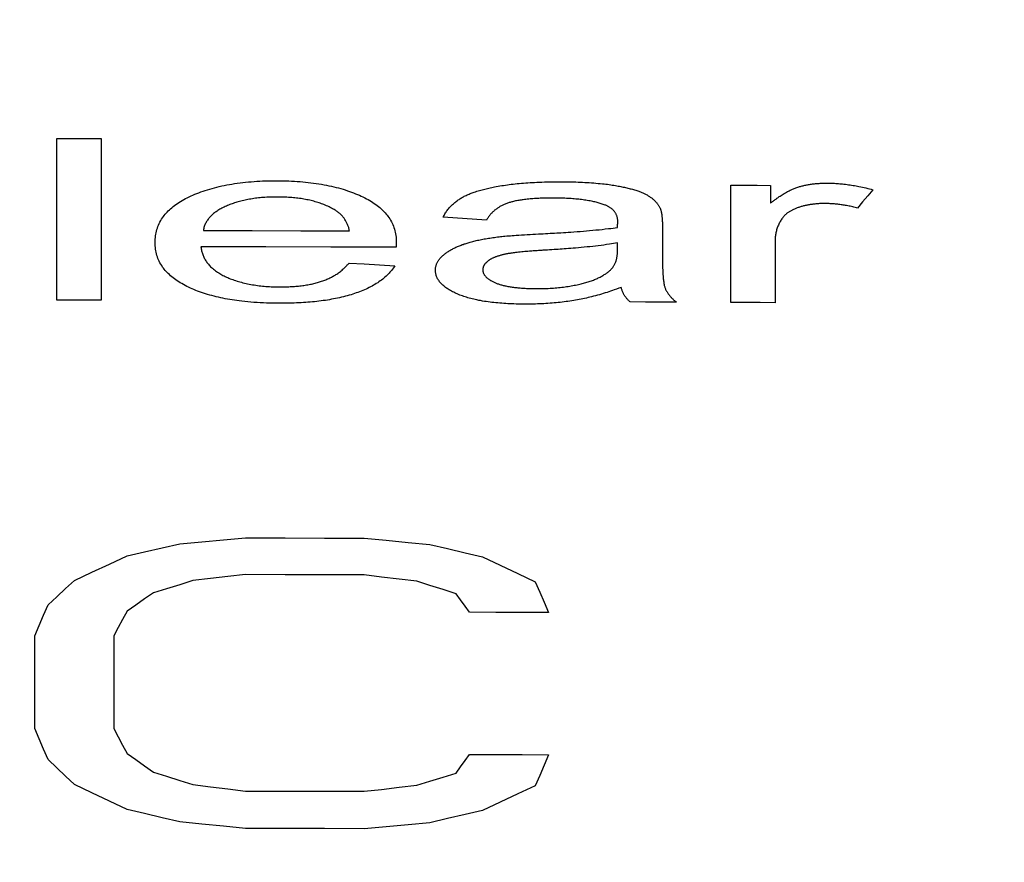
# Model space of a CAD drawing. Extents: x 0 to 1189, y 0 to 841.
# Drawn here: x 1010 to 1013, y 596 to 598 of the extents above; entities that cross this region are included whole.
import ezdxf
from ezdxf.enums import TextEntityAlignment as Align

# ---------------------------------------------------------------- set-up
doc = ezdxf.new("R2010")
doc.units = 0
doc.header["$LTSCALE"] = 65.395
doc.layers.get('0').update_dxf_attribs({"linetype": 'CONTINUOUS'})
doc.layers.add('DIMENSION', color=7, linetype='CONTINUOUS')
doc.styles.get("Standard").update_dxf_attribs({"font": 'arial.ttf'})
doc.dimstyles.get("Standard").update_dxf_attribs({"dimtxt": 2.5, "dimasz": 2.5, "dimexe": 1.25, "dimexo": 0.625, "dimtad": 1, "dimcen": 2.5, "dimazin": 3, "dimtfac": 1, "dimtmove": 0, "dimatfit": 3})

# ---------------------------------------------------------------- blocks, each defined once
blk = doc.blocks.new('_FILLED')
at = {"color": 0, "linetype": 'BYBLOCK'}
blk.add_solid([(0, 0), (-1, 0.1875), (-1, -0.1875)], dxfattribs=at)
blk = doc.blocks.new('*D7')
at = {"layer": 'DIMENSION', "color": 2, "linetype": 'CONTINUOUS'}
for p, q in [((823.1342, 568.7143), (823.1342, 660.7318)), ((1081.6232, 591.4332), (1081.6232, 660.7318)), ((823.1342, 658.7318), (952.3787, 658.7318)), ((1081.6232, 658.7318), (952.3787, 658.7318))]:
    blk.add_line(p, q, dxfattribs=at)
at = {"layer": 'DIMENSION', "color": 2, "linetype": 'CONTINUOUS', "xscale": 4, "yscale": 4, "zscale": 4}
for p, rotation in [((823.1342, 658.7318), 180.000000247), ((1081.6232, 658.7318), 2.47e-07)]:
    blk.add_blockref('_FILLED', p, dxfattribs=dict(at, rotation=rotation))
at = {"layer": 'DIMENSION', "color": 5, "linetype": 'CONTINUOUS'}
blk.add_text('1292', height=7, dxfattribs=at).set_placement((951.0255, 660.4818), align=Align.CENTER)

msp = doc.modelspace()

# ---------------------------------------------------------------- linework, layer by layer
at = {"color": 4, "linetype": 'CONTINUOUS'}
for p, q in [((1011.9509, 597.2848), (1011.9509, 597.5445)), ((1012.0393, 597.544), (1012.0393, 597.5048)), ((1011.7997, 597.4533), (1011.7997, 597.3946)), ((1011.7004, 597.4005), (1011.7004, 597.4166)), ((1012.0491, 597.4204), (1012.0491, 597.2843)), ((1010.4099, 596.3415), (1010.4099, 596.5468)), ((1010.5849, 596.5465), (1010.5849, 596.3412))]:
    msp.add_line(p, q, dxfattribs=at)
for points in [[(1010.4584, 597.2899), (1010.4584, 597.5486), (1010.4584, 597.648)], [(1010.4584, 597.648), (1010.4911, 597.6479), (1010.5239, 597.6478), (1010.5566, 597.6478)], [(1010.5566, 597.6478), (1010.5566, 597.3898), (1010.5566, 597.2898)], [(1010.7516, 597.5188), (1010.7557, 597.5207), (1010.7598, 597.5225), (1010.7641, 597.5244), (1010.7685, 597.5262), (1010.773, 597.5279), (1010.7776, 597.5296), (1010.7823, 597.5313), (1010.7871, 597.5329), (1010.792, 597.5345), (1010.7971, 597.536), (1010.8022, 597.5375), (1010.8075, 597.5389), (1010.8128, 597.5402), (1010.8182, 597.5415), (1010.8237, 597.5428), (1010.8292, 597.5439), (1010.8348, 597.5451), (1010.8406, 597.5461), (1010.8463, 597.5471), (1010.8522, 597.548), (1010.8582, 597.5489), (1010.8642, 597.5497), (1010.8703, 597.5504), (1010.8764, 597.5511), (1010.8827, 597.5517), (1010.8889, 597.5522), (1010.8952, 597.5527), (1010.9016, 597.5531), (1010.9079, 597.5535), (1010.9143, 597.5538), (1010.9208, 597.554), (1010.9272, 597.5542), (1010.9337, 597.5543), (1010.9402, 597.5544), (1010.9468, 597.5544)], [(1010.9468, 597.5544), (1010.9532, 597.5544), (1010.9596, 597.5543), (1010.9659, 597.5541), (1010.9722, 597.5539), (1010.9785, 597.5536), (1010.9847, 597.5533), (1010.9909, 597.5529), (1010.9971, 597.5524), (1011.0032, 597.5519), (1011.0093, 597.5513), (1011.0154, 597.5507), (1011.0214, 597.55), (1011.0273, 597.5492), (1011.0332, 597.5484), (1011.0389, 597.5475), (1011.0446, 597.5466), (1011.0503, 597.5456), (1011.0558, 597.5445), (1011.0613, 597.5434), (1011.0667, 597.5422), (1011.072, 597.541), (1011.0772, 597.5397), (1011.0824, 597.5383), (1011.0875, 597.5369), (1011.0925, 597.5354), (1011.0974, 597.5339), (1011.1022, 597.5323), (1011.1068, 597.5307), (1011.1114, 597.5291), (1011.1158, 597.5274), (1011.1202, 597.5257), (1011.1244, 597.5239), (1011.1285, 597.5221), (1011.1326, 597.5203), (1011.1365, 597.5184)], [(1011.357, 597.5178), (1011.359, 597.5188), (1011.361, 597.5199), (1011.3631, 597.521), (1011.3652, 597.522), (1011.3673, 597.523), (1011.3695, 597.5239), (1011.3717, 597.5249), (1011.374, 597.5258), (1011.3762, 597.5267), (1011.3785, 597.5275), (1011.3808, 597.5284), (1011.3831, 597.5292), (1011.386, 597.5301), (1011.3888, 597.5311), (1011.3917, 597.532), (1011.3946, 597.5328), (1011.3975, 597.5337), (1011.4004, 597.5345), (1011.4034, 597.5353), (1011.4064, 597.536), (1011.4094, 597.5368), (1011.4124, 597.5375), (1011.4155, 597.5382), (1011.4185, 597.5388), (1011.4216, 597.5395), (1011.4248, 597.5401), (1011.4279, 597.5407), (1011.4318, 597.5414), (1011.4358, 597.5422), (1011.4398, 597.5428), (1011.4439, 597.5435)], [(1011.4439, 597.5435), (1011.448, 597.5441), (1011.4521, 597.5447), (1011.4563, 597.5453), (1011.4605, 597.5458), (1011.4648, 597.5464), (1011.4692, 597.5469), (1011.4737, 597.5474), (1011.4782, 597.5479), (1011.4828, 597.5483), (1011.4874, 597.5487), (1011.4921, 597.5491), (1011.4969, 597.5495), (1011.5018, 597.5499), (1011.5067, 597.5502), (1011.5116, 597.5505), (1011.5166, 597.5508), (1011.5217, 597.5511), (1011.5268, 597.5513), (1011.5327, 597.5515), (1011.5386, 597.5517), (1011.5445, 597.5519), (1011.5506, 597.552), (1011.5567, 597.5521), (1011.5629, 597.5521), (1011.5691, 597.5522), (1011.5754, 597.5521)], [(1011.5754, 597.5521), (1011.5797, 597.5521), (1011.5839, 597.5521), (1011.588, 597.552), (1011.5921, 597.552), (1011.5961, 597.5519), (1011.6, 597.5518), (1011.6039, 597.5517), (1011.6078, 597.5516), (1011.6128, 597.5514), (1011.6179, 597.5512), (1011.6228, 597.551), (1011.6278, 597.5507), (1011.6327, 597.5505), (1011.6377, 597.5502), (1011.6426, 597.5498), (1011.6475, 597.5495), (1011.6524, 597.5491), (1011.6573, 597.5486), (1011.6622, 597.5482), (1011.6671, 597.5477), (1011.6708, 597.5472), (1011.6744, 597.5468), (1011.6781, 597.5464), (1011.6817, 597.5459), (1011.6853, 597.5454), (1011.6888, 597.5448), (1011.6924, 597.5443), (1011.6959, 597.5437)], [(1011.6959, 597.5437), (1011.6989, 597.5431), (1011.7018, 597.5426), (1011.7046, 597.5421), (1011.7074, 597.5415), (1011.7102, 597.541), (1011.7129, 597.5404), (1011.7155, 597.5398), (1011.7182, 597.5392), (1011.7207, 597.5386), (1011.7233, 597.538), (1011.7258, 597.5374), (1011.7283, 597.5368), (1011.7308, 597.5361), (1011.7332, 597.5354), (1011.7357, 597.5347), (1011.7381, 597.534), (1011.7405, 597.5333), (1011.7428, 597.5325), (1011.7451, 597.5318), (1011.7474, 597.5309), (1011.7492, 597.5303), (1011.751, 597.5296), (1011.7528, 597.5289), (1011.7545, 597.5282), (1011.7562, 597.5275), (1011.7578, 597.5268), (1011.7595, 597.526), (1011.761, 597.5253), (1011.7626, 597.5245), (1011.7641, 597.5237)], [(1011.9509, 597.5445), (1011.9803, 597.5443), (1012.0098, 597.5442), (1012.0393, 597.544)], [(1012.0393, 597.5048), (1012.0407, 597.5059), (1012.0422, 597.5071), (1012.0437, 597.5082), (1012.0451, 597.5094), (1012.0465, 597.5105), (1012.0479, 597.5115), (1012.0493, 597.5126), (1012.0507, 597.5136), (1012.0521, 597.5146), (1012.0534, 597.5156), (1012.0551, 597.5168), (1012.0569, 597.518), (1012.0586, 597.5192), (1012.0603, 597.5203), (1012.0626, 597.5218), (1012.0649, 597.5233), (1012.0673, 597.5248), (1012.0697, 597.5263), (1012.0722, 597.5277), (1012.0747, 597.5292), (1012.0767, 597.5302), (1012.0787, 597.5313), (1012.0807, 597.5323), (1012.0828, 597.5334), (1012.0846, 597.5342), (1012.0863, 597.535), (1012.0881, 597.5358), (1012.0899, 597.5366), (1012.0917, 597.5373), (1012.0936, 597.538), (1012.0955, 597.5388), (1012.0975, 597.5394), (1012.0994, 597.5401), (1012.1015, 597.5407)], [(1012.1015, 597.5407), (1012.1034, 597.5413), (1012.1053, 597.5418), (1012.1073, 597.5424), (1012.1092, 597.5429), (1012.1112, 597.5434), (1012.1132, 597.5438), (1012.1152, 597.5443), (1012.1172, 597.5447), (1012.1192, 597.5451), (1012.1213, 597.5455), (1012.1234, 597.5459), (1012.1255, 597.5462), (1012.1276, 597.5466), (1012.1297, 597.5469), (1012.1319, 597.5472), (1012.134, 597.5474), (1012.1362, 597.5477), (1012.1384, 597.5479), (1012.1405, 597.5481), (1012.1427, 597.5483), (1012.1449, 597.5485), (1012.1471, 597.5486), (1012.1493, 597.5488), (1012.1515, 597.5489), (1012.1537, 597.549), (1012.1559, 597.549), (1012.1581, 597.5491), (1012.1603, 597.5491), (1012.1626, 597.5491), (1012.1648, 597.5491)], [(1012.1648, 597.5491), (1012.168, 597.5491), (1012.1712, 597.549), (1012.1743, 597.5489), (1012.1775, 597.5488), (1012.1806, 597.5487), (1012.1837, 597.5485), (1012.1867, 597.5483), (1012.1898, 597.5481), (1012.1928, 597.5478), (1012.1958, 597.5475), (1012.1987, 597.5473), (1012.2017, 597.5469), (1012.2052, 597.5465), (1012.2086, 597.5461), (1012.212, 597.5456), (1012.2154, 597.5451), (1012.2187, 597.5446), (1012.2221, 597.5441), (1012.2253, 597.5435), (1012.2286, 597.543), (1012.2318, 597.5423), (1012.235, 597.5417), (1012.239, 597.5409), (1012.2429, 597.5401), (1012.2468, 597.5392), (1012.2506, 597.5383), (1012.2544, 597.5374), (1012.2582, 597.5364), (1012.262, 597.5354), (1012.2657, 597.5344)], [(1010.6761, 597.4174), (1010.6762, 597.4212), (1010.6764, 597.4249), (1010.6767, 597.4286), (1010.6771, 597.4322), (1010.6777, 597.4357), (1010.6784, 597.4393), (1010.6792, 597.4427), (1010.6802, 597.4461), (1010.6813, 597.4495), (1010.6825, 597.4529), (1010.6838, 597.4562), (1010.6853, 597.4595), (1010.687, 597.4628), (1010.6888, 597.466), (1010.6907, 597.4692), (1010.6928, 597.4724), (1010.6946, 597.475), (1010.6965, 597.4775), (1010.6986, 597.48), (1010.7007, 597.4825), (1010.703, 597.485), (1010.7054, 597.4875), (1010.7079, 597.4899), (1010.7105, 597.4923), (1010.7133, 597.4947), (1010.7162, 597.4971), (1010.7192, 597.4994), (1010.7223, 597.5018), (1010.7256, 597.504), (1010.729, 597.5063), (1010.7324, 597.5085), (1010.736, 597.5106), (1010.7397, 597.5127), (1010.7436, 597.5148), (1010.7475, 597.5168), (1010.7516, 597.5188)], [(1010.9479, 597.5183), (1010.9437, 597.5183), (1010.9396, 597.5183), (1010.9355, 597.5182), (1010.9315, 597.5181), (1010.9274, 597.5179), (1010.9234, 597.5177), (1010.9195, 597.5174), (1010.9155, 597.5172), (1010.912, 597.5169), (1010.9086, 597.5165), (1010.9051, 597.5162), (1010.9017, 597.5158), (1010.8983, 597.5154), (1010.895, 597.5149), (1010.8917, 597.5144), (1010.8884, 597.5139), (1010.8851, 597.5133), (1010.8819, 597.5128), (1010.8787, 597.5121), (1010.8755, 597.5115), (1010.8724, 597.5108), (1010.8693, 597.5101), (1010.8663, 597.5093), (1010.8633, 597.5085), (1010.8604, 597.5077), (1010.8575, 597.5069), (1010.8547, 597.5061), (1010.852, 597.5052), (1010.8492, 597.5043), (1010.8466, 597.5033), (1010.844, 597.5024), (1010.8414, 597.5014), (1010.8389, 597.5004), (1010.8364, 597.4994), (1010.834, 597.4983)], [(1011.0694, 597.4925), (1011.0668, 597.4939), (1011.0642, 597.4952), (1011.0615, 597.4965), (1011.0587, 597.4978), (1011.0559, 597.4991), (1011.053, 597.5003), (1011.05, 597.5015), (1011.0474, 597.5025), (1011.0447, 597.5035), (1011.042, 597.5045), (1011.0392, 597.5054), (1011.0363, 597.5063), (1011.0335, 597.5072), (1011.0305, 597.508), (1011.0276, 597.5088), (1011.0246, 597.5096), (1011.0216, 597.5104), (1011.0185, 597.5111), (1011.0154, 597.5118), (1011.0122, 597.5124), (1011.0091, 597.513), (1011.0059, 597.5136), (1011.0026, 597.5141), (1010.9993, 597.5147), (1010.996, 597.5151), (1010.9926, 597.5156), (1010.9892, 597.516), (1010.9858, 597.5164), (1010.9824, 597.5167), (1010.979, 597.517), (1010.9756, 597.5173), (1010.9716, 597.5176), (1010.9677, 597.5178), (1010.9638, 597.518), (1010.9598, 597.5181), (1010.9558, 597.5182), (1010.9519, 597.5183), (1010.9479, 597.5183)], [(1011.1365, 597.5184), (1011.1405, 597.5165), (1011.1443, 597.5145), (1011.148, 597.5125), (1011.1516, 597.5104), (1011.1551, 597.5083), (1011.1585, 597.5062), (1011.1617, 597.504), (1011.1649, 597.5018), (1011.1679, 597.4995), (1011.1708, 597.4973), (1011.1736, 597.495), (1011.1763, 597.4926), (1011.1789, 597.4903), (1011.1813, 597.4879), (1011.1836, 597.4855), (1011.1859, 597.4831), (1011.188, 597.4807), (1011.19, 597.4782), (1011.1919, 597.4757), (1011.1937, 597.4732), (1011.1957, 597.4701), (1011.1977, 597.4669), (1011.1995, 597.4637), (1011.2011, 597.4605), (1011.2026, 597.4572), (1011.204, 597.4539), (1011.2052, 597.4506), (1011.2063, 597.4472), (1011.2072, 597.4438), (1011.2081, 597.4404), (1011.2088, 597.4369), (1011.2093, 597.4333), (1011.2098, 597.4297), (1011.2101, 597.4261), (1011.2103, 597.4223), (1011.2104, 597.4186)], [(1011.7641, 597.5237), (1011.7656, 597.5228), (1011.7671, 597.522), (1011.7685, 597.5211), (1011.77, 597.5202), (1011.7714, 597.5193), (1011.7728, 597.5183), (1011.7741, 597.5174), (1011.7755, 597.5164), (1011.7768, 597.5154), (1011.778, 597.5143), (1011.7793, 597.5133), (1011.7805, 597.5122), (1011.7817, 597.5111), (1011.7828, 597.51), (1011.784, 597.5089), (1011.785, 597.5077), (1011.7861, 597.5065), (1011.7871, 597.5054), (1011.788, 597.5043), (1011.7888, 597.5032), (1011.7896, 597.502), (1011.7904, 597.5009), (1011.7912, 597.4998), (1011.7919, 597.4986), (1011.7926, 597.4974), (1011.7933, 597.4962), (1011.7939, 597.495), (1011.7945, 597.4938)], [(1012.2657, 597.5344), (1012.2545, 597.5209), (1012.2432, 597.5074), (1012.2319, 597.4939)], [(1010.834, 597.4983), (1010.8315, 597.4972), (1010.829, 597.496), (1010.8266, 597.4949), (1010.8243, 597.4937), (1010.822, 597.4924), (1010.8198, 597.4912), (1010.8176, 597.4899), (1010.8154, 597.4886), (1010.8134, 597.4872), (1010.8113, 597.4858), (1010.8094, 597.4844), (1010.8075, 597.483), (1010.8056, 597.4815), (1010.8039, 597.4801), (1010.8022, 597.4785), (1010.8006, 597.477), (1010.799, 597.4755), (1010.7975, 597.4739), (1010.7961, 597.4723), (1010.7948, 597.4707), (1010.7935, 597.469), (1010.7923, 597.4674), (1010.7912, 597.4657), (1010.7901, 597.464), (1010.7891, 597.4623), (1010.7882, 597.4605), (1010.7874, 597.4588), (1010.7866, 597.457), (1010.7858, 597.4549), (1010.785, 597.4528), (1010.7844, 597.4507), (1010.7839, 597.4486), (1010.7834, 597.4465), (1010.7831, 597.4443)], [(1011.314, 597.4734), (1011.315, 597.4754), (1011.316, 597.4773), (1011.317, 597.4792), (1011.3181, 597.4811), (1011.3193, 597.483), (1011.3205, 597.4849), (1011.3218, 597.4867), (1011.3231, 597.4886), (1011.3245, 597.4905), (1011.326, 597.4923), (1011.3276, 597.4942), (1011.3292, 597.496), (1011.3306, 597.4975), (1011.332, 597.499), (1011.3335, 597.5005), (1011.3351, 597.502), (1011.3367, 597.5034), (1011.3384, 597.5049), (1011.3401, 597.5064), (1011.3419, 597.5078), (1011.3438, 597.5093), (1011.3458, 597.5107), (1011.3475, 597.5119), (1011.3493, 597.5131), (1011.3511, 597.5143), (1011.353, 597.5154), (1011.355, 597.5166), (1011.357, 597.5178)], [(1011.4586, 597.5053), (1011.4567, 597.5047), (1011.4549, 597.504), (1011.453, 597.5033), (1011.4512, 597.5026), (1011.4495, 597.5019), (1011.4478, 597.5011), (1011.4461, 597.5003), (1011.4445, 597.4995), (1011.443, 597.4987), (1011.4414, 597.4979), (1011.4399, 597.497), (1011.4385, 597.4962), (1011.4371, 597.4953), (1011.4357, 597.4944), (1011.4344, 597.4936), (1011.4327, 597.4924), (1011.4312, 597.4913), (1011.4297, 597.4901), (1011.4282, 597.4889), (1011.4268, 597.4878), (1011.4255, 597.4865), (1011.4242, 597.4853), (1011.4229, 597.4841), (1011.4217, 597.4828), (1011.4205, 597.4815), (1011.4193, 597.4802), (1011.4182, 597.4789), (1011.417, 597.4775), (1011.416, 597.4762), (1011.4149, 597.4747), (1011.4139, 597.4733), (1011.4129, 597.4718), (1011.4119, 597.4703), (1011.411, 597.4688), (1011.4101, 597.4672)], [(1011.5612, 597.5159), (1011.5574, 597.5159), (1011.5537, 597.5159), (1011.55, 597.5159), (1011.5463, 597.5158), (1011.5428, 597.5158), (1011.5393, 597.5157), (1011.5359, 597.5156), (1011.5325, 597.5155), (1011.5292, 597.5154), (1011.5259, 597.5152), (1011.5227, 597.5151), (1011.5194, 597.5149), (1011.5162, 597.5147), (1011.513, 597.5145), (1011.5099, 597.5142), (1011.5067, 597.514), (1011.5036, 597.5137), (1011.5004, 597.5134), (1011.4972, 597.513), (1011.4941, 597.5126), (1011.4916, 597.5123), (1011.4891, 597.512), (1011.4866, 597.5116), (1011.4841, 597.5112), (1011.4817, 597.5108), (1011.4792, 597.5104), (1011.4768, 597.51), (1011.4744, 597.5095), (1011.472, 597.509), (1011.4697, 597.5084), (1011.4678, 597.508), (1011.4659, 597.5075), (1011.464, 597.507), (1011.4622, 597.5065), (1011.4604, 597.5059), (1011.4586, 597.5053)], [(1011.673, 597.5005), (1011.6709, 597.5013), (1011.6688, 597.5021), (1011.6666, 597.5028), (1011.6644, 597.5035), (1011.6622, 597.5042), (1011.6599, 597.5049), (1011.6576, 597.5056), (1011.6552, 597.5062), (1011.6528, 597.5068), (1011.6504, 597.5074), (1011.6479, 597.508), (1011.6455, 597.5085), (1011.6425, 597.5091), (1011.6395, 597.5097), (1011.6364, 597.5102), (1011.6333, 597.5107), (1011.6302, 597.5112), (1011.6271, 597.5117), (1011.624, 597.5121), (1011.6208, 597.5125), (1011.6176, 597.5129), (1011.6144, 597.5132), (1011.6111, 597.5136), (1011.6078, 597.5139), (1011.6045, 597.5142), (1011.6012, 597.5144), (1011.5978, 597.5147), (1011.5944, 597.5149), (1011.5909, 597.5151), (1011.5874, 597.5152), (1011.5838, 597.5154), (1011.5802, 597.5155), (1011.5765, 597.5156), (1011.5728, 597.5157), (1011.569, 597.5158), (1011.5651, 597.5159), (1011.5612, 597.5159)], [(1011.7009, 597.4625), (1011.7009, 597.4638), (1011.7009, 597.4651), (1011.7008, 597.4664), (1011.7007, 597.4677), (1011.7005, 597.4689), (1011.7003, 597.4701), (1011.7001, 597.4713), (1011.6999, 597.4725), (1011.6996, 597.4737), (1011.6992, 597.4748), (1011.6989, 597.476), (1011.6985, 597.4771), (1011.698, 597.4782), (1011.6975, 597.4793), (1011.697, 597.4805), (1011.6964, 597.4816), (1011.6958, 597.4827), (1011.6951, 597.4837), (1011.6944, 597.4848), (1011.6936, 597.4859), (1011.6929, 597.4868), (1011.6921, 597.4877), (1011.6913, 597.4886), (1011.6905, 597.4895), (1011.6896, 597.4904), (1011.6886, 597.4912), (1011.6876, 597.4921), (1011.6866, 597.4929), (1011.6855, 597.4938), (1011.6843, 597.4946), (1011.6831, 597.4954), (1011.6818, 597.4962), (1011.6807, 597.4968), (1011.6795, 597.4975), (1011.6783, 597.4981), (1011.6771, 597.4987), (1011.6758, 597.4993), (1011.6744, 597.4999), (1011.673, 597.5005)], [(1012.1599, 597.5038), (1012.1578, 597.5038), (1012.1557, 597.5038), (1012.1536, 597.5038), (1012.1515, 597.5037), (1012.1495, 597.5037), (1012.1474, 597.5036), (1012.1453, 597.5035), (1012.1433, 597.5033), (1012.1413, 597.5032), (1012.1393, 597.503), (1012.1372, 597.5028), (1012.1352, 597.5026), (1012.1332, 597.5024), (1012.1312, 597.5021), (1012.1292, 597.5018), (1012.1273, 597.5015), (1012.1253, 597.5012), (1012.1234, 597.5009), (1012.1215, 597.5005), (1012.1196, 597.5002), (1012.1178, 597.4998), (1012.1159, 597.4994), (1012.1141, 597.4989), (1012.1123, 597.4985), (1012.1105, 597.498), (1012.1088, 597.4975), (1012.107, 597.497), (1012.1053, 597.4965), (1012.1036, 597.496), (1012.1019, 597.4954)], [(1012.2319, 597.4939), (1012.2292, 597.4946), (1012.2265, 597.4953), (1012.2238, 597.4959), (1012.2211, 597.4966), (1012.2184, 597.4972), (1012.2157, 597.4978), (1012.213, 597.4983), (1012.2103, 597.4989), (1012.2076, 597.4994), (1012.2052, 597.4998), (1012.2027, 597.5002), (1012.2003, 597.5006), (1012.1979, 597.501), (1012.1954, 597.5013), (1012.193, 597.5016), (1012.1905, 597.5019), (1012.1881, 597.5022), (1012.1857, 597.5024), (1012.1833, 597.5027), (1012.1809, 597.5029), (1012.1785, 597.5031), (1012.1762, 597.5032), (1012.1738, 597.5034), (1012.1715, 597.5035), (1012.1691, 597.5036), (1012.1668, 597.5037), (1012.1645, 597.5038), (1012.1622, 597.5038), (1012.1599, 597.5038)], [(1011.1067, 597.4434), (1011.1063, 597.4452), (1011.1059, 597.447), (1011.1054, 597.4488), (1011.1049, 597.4505), (1011.1043, 597.4522), (1011.1038, 597.4539), (1011.1032, 597.4556), (1011.1025, 597.4572), (1011.1018, 597.4588), (1011.1011, 597.4604), (1011.1003, 597.462), (1011.0995, 597.4636), (1011.0986, 597.4651), (1011.0977, 597.4666), (1011.0967, 597.4682), (1011.0957, 597.4697), (1011.0946, 597.4712), (1011.0934, 597.4727), (1011.0922, 597.4743), (1011.0909, 597.4758), (1011.0896, 597.4773), (1011.0882, 597.4787), (1011.0866, 597.4802), (1011.0851, 597.4817), (1011.0837, 597.4828), (1011.0824, 597.484), (1011.0809, 597.4851), (1011.0794, 597.4862), (1011.0779, 597.4873), (1011.0763, 597.4884), (1011.0747, 597.4894), (1011.073, 597.4905), (1011.0712, 597.4915), (1011.0694, 597.4925)], [(1011.7945, 597.4938), (1011.7949, 597.4928), (1011.7954, 597.4918), (1011.7957, 597.4908), (1011.7961, 597.4897), (1011.7965, 597.4884), (1011.7968, 597.487), (1011.7971, 597.4857), (1011.7976, 597.4836), (1011.7979, 597.4816), (1011.7982, 597.4795), (1011.7985, 597.4775), (1011.7987, 597.4761), (1011.7988, 597.4747), (1011.799, 597.4733), (1011.799, 597.4722), (1011.7991, 597.4711), (1011.7992, 597.47), (1011.7993, 597.4689), (1011.7993, 597.4678), (1011.7994, 597.4666), (1011.7995, 597.4655), (1011.7995, 597.4642), (1011.7996, 597.4633), (1011.7996, 597.4622), (1011.7996, 597.4612), (1011.7996, 597.4602), (1011.7997, 597.4591), (1011.7997, 597.458), (1011.7997, 597.4568), (1011.7997, 597.4557), (1011.7997, 597.4545), (1011.7997, 597.4533)], [(1012.1019, 597.4954), (1012.1002, 597.4948), (1012.0985, 597.4942), (1012.0968, 597.4936), (1012.0951, 597.4929), (1012.0935, 597.4923), (1012.0919, 597.4916), (1012.0904, 597.4909), (1012.0889, 597.4902), (1012.0874, 597.4895), (1012.086, 597.4888), (1012.0846, 597.488), (1012.0833, 597.4873), (1012.0819, 597.4865), (1012.0807, 597.4857), (1012.0794, 597.4849), (1012.0782, 597.4841), (1012.077, 597.4833), (1012.0759, 597.4824), (1012.0748, 597.4816), (1012.0738, 597.4807), (1012.0728, 597.4799), (1012.0718, 597.479), (1012.0709, 597.4781), (1012.07, 597.4772), (1012.0692, 597.4763), (1012.0683, 597.4754), (1012.0676, 597.4745), (1012.0668, 597.4735), (1012.0661, 597.4726), (1012.0654, 597.4717)], [(1011.4101, 597.4672), (1011.3781, 597.4693), (1011.3461, 597.4714), (1011.314, 597.4734)], [(1011.7004, 597.4511), (1011.7004, 597.4514), (1011.7004, 597.4518), (1011.7004, 597.4521), (1011.7004, 597.4525), (1011.7004, 597.4528), (1011.7004, 597.4532), (1011.7004, 597.4535), (1011.7004, 597.4538), (1011.7004, 597.4541), (1011.7005, 597.4544), (1011.7005, 597.4547), (1011.7005, 597.455), (1011.7005, 597.4553), (1011.7005, 597.4556), (1011.7005, 597.4559), (1011.7005, 597.4562), (1011.7005, 597.4564), (1011.7006, 597.4567), (1011.7006, 597.457), (1011.7006, 597.4572), (1011.7006, 597.4576), (1011.7006, 597.4579), (1011.7007, 597.4582), (1011.7007, 597.4585), (1011.7007, 597.4588), (1011.7007, 597.4591), (1011.7007, 597.4592), (1011.7007, 597.4594), (1011.7008, 597.4595), (1011.7008, 597.4597), (1011.7008, 597.4598), (1011.7008, 597.4599), (1011.7008, 597.46), (1011.7008, 597.4601), (1011.7008, 597.4602), (1011.7008, 597.4604), (1011.7008, 597.4605), (1011.7008, 597.4606), (1011.7009, 597.4608), (1011.7009, 597.4609), (1011.7009, 597.4611), (1011.7009, 597.4612), (1011.7009, 597.4614), (1011.7009, 597.4616), (1011.7009, 597.4618), (1011.7009, 597.4619), (1011.7009, 597.4621), (1011.7009, 597.4623), (1011.7009, 597.4625)], [(1012.0654, 597.4717), (1012.0642, 597.4698), (1012.063, 597.4679), (1012.0618, 597.466), (1012.0607, 597.4641), (1012.0596, 597.4622), (1012.0585, 597.4602), (1012.0576, 597.4582), (1012.0566, 597.4562), (1012.0557, 597.4541), (1012.0549, 597.452), (1012.0541, 597.4499), (1012.0534, 597.4478), (1012.0527, 597.4456), (1012.0521, 597.4435), (1012.0515, 597.4413), (1012.051, 597.439), (1012.0506, 597.4368), (1012.0502, 597.4345), (1012.0499, 597.4322), (1012.0496, 597.4299), (1012.0494, 597.4276), (1012.0492, 597.4252), (1012.0491, 597.4228), (1012.0491, 597.4204)], [(1010.7831, 597.4443), (1010.8909, 597.444), (1010.9988, 597.4437), (1011.1067, 597.4434)], [(1011.438, 597.4303), (1011.4412, 597.4307), (1011.4443, 597.431), (1011.4475, 597.4313), (1011.4506, 597.4316), (1011.4548, 597.432), (1011.459, 597.4324), (1011.4632, 597.4327), (1011.4673, 597.4331), (1011.4715, 597.4334), (1011.4756, 597.4337), (1011.4818, 597.4341), (1011.488, 597.4345), (1011.4942, 597.4349), (1011.5004, 597.4353), (1011.5066, 597.4356), (1011.5128, 597.436), (1011.519, 597.4363), (1011.5252, 597.4366)], [(1011.5252, 597.4366), (1011.5306, 597.4369), (1011.5359, 597.4371), (1011.5411, 597.4374), (1011.5462, 597.4377), (1011.5512, 597.438), (1011.5561, 597.4382), (1011.5609, 597.4385), (1011.5656, 597.4388), (1011.5702, 597.4391), (1011.5747, 597.4393), (1011.5803, 597.4397), (1011.5858, 597.44), (1011.5913, 597.4404), (1011.5966, 597.4408), (1011.6037, 597.4413), (1011.6107, 597.4418), (1011.6176, 597.4423), (1011.6246, 597.4429), (1011.6315, 597.4434), (1011.6385, 597.444), (1011.6454, 597.4447), (1011.6524, 597.4453), (1011.6593, 597.446), (1011.6663, 597.4467), (1011.6732, 597.4475), (1011.68, 597.4483), (1011.6852, 597.4489), (1011.6903, 597.4496), (1011.6953, 597.4503), (1011.7004, 597.4511)], [(1010.7503, 597.3185), (1010.7464, 597.3205), (1010.7426, 597.3224), (1010.7388, 597.3244), (1010.7352, 597.3265), (1010.7317, 597.3285), (1010.7284, 597.3306), (1010.7251, 597.3328), (1010.7219, 597.335), (1010.7189, 597.3372), (1010.7159, 597.3394), (1010.7131, 597.3417), (1010.7104, 597.344), (1010.7078, 597.3464), (1010.7054, 597.3487), (1010.703, 597.3511), (1010.7008, 597.3535), (1010.6986, 597.3559), (1010.6966, 597.3584), (1010.6947, 597.3608), (1010.6929, 597.3633), (1010.6908, 597.3664), (1010.6888, 597.3696), (1010.687, 597.3727), (1010.6854, 597.3759), (1010.6839, 597.3792), (1010.6825, 597.3824), (1010.6813, 597.3857), (1010.6802, 597.3891), (1010.6792, 597.3925), (1010.6784, 597.3959), (1010.6777, 597.3993), (1010.6771, 597.4029), (1010.6767, 597.4064), (1010.6764, 597.41), (1010.6762, 597.4137), (1010.6761, 597.4174)], [(1011.2104, 597.4186), (1011.2104, 597.4183), (1011.2103, 597.418), (1011.2103, 597.4176), (1011.2103, 597.4173), (1011.2103, 597.417), (1011.2103, 597.4166), (1011.2103, 597.4162), (1011.2102, 597.4159), (1011.2102, 597.4155), (1011.2102, 597.4151), (1011.2102, 597.4147), (1011.2101, 597.4143), (1011.2101, 597.4139), (1011.2101, 597.4135), (1011.21, 597.4131), (1011.21, 597.4127), (1011.21, 597.4122), (1011.21, 597.4118), (1011.2099, 597.4113), (1011.2099, 597.4109), (1011.2099, 597.4105), (1011.2099, 597.4101), (1011.2099, 597.4097), (1011.2098, 597.4093), (1011.2098, 597.4089), (1011.2098, 597.4085), (1011.2098, 597.4081), (1011.2098, 597.4077), (1011.2098, 597.4073), (1011.2098, 597.4069)], [(1011.3162, 597.3911), (1011.3177, 597.3922), (1011.3193, 597.3934), (1011.3209, 597.3946), (1011.3225, 597.3957), (1011.3241, 597.3968), (1011.3258, 597.3979), (1011.3275, 597.399), (1011.3292, 597.4001), (1011.331, 597.4011), (1011.3328, 597.4021), (1011.3346, 597.4031), (1011.3365, 597.4041), (1011.3384, 597.4051), (1011.3403, 597.406), (1011.3423, 597.407), (1011.3442, 597.4079), (1011.3462, 597.4087), (1011.3482, 597.4096), (1011.3502, 597.4104), (1011.3523, 597.4112), (1011.3543, 597.412), (1011.3564, 597.4128), (1011.3585, 597.4135), (1011.3606, 597.4143), (1011.3627, 597.415), (1011.3648, 597.4156), (1011.367, 597.4163)], [(1011.367, 597.4163), (1011.3694, 597.417), (1011.3718, 597.4177), (1011.3743, 597.4184), (1011.3769, 597.4191), (1011.3795, 597.4198), (1011.3821, 597.4205), (1011.3848, 597.4211), (1011.3876, 597.4218), (1011.3904, 597.4224), (1011.3932, 597.423), (1011.3962, 597.4236), (1011.3991, 597.4242), (1011.4021, 597.4248), (1011.4052, 597.4254), (1011.4082, 597.4259), (1011.4114, 597.4265), (1011.4146, 597.427), (1011.4178, 597.4275), (1011.421, 597.428), (1011.4243, 597.4285), (1011.4277, 597.429), (1011.4311, 597.4294), (1011.4345, 597.4299), (1011.438, 597.4303)], [(1011.7004, 597.4166), (1011.6959, 597.4158), (1011.6914, 597.4151), (1011.6869, 597.4144), (1011.6823, 597.4137), (1011.6762, 597.4128), (1011.6701, 597.412), (1011.6639, 597.4112), (1011.6578, 597.4104), (1011.6516, 597.4097), (1011.6453, 597.409), (1011.6391, 597.4083), (1011.6328, 597.4077), (1011.6265, 597.4071), (1011.6201, 597.4065), (1011.6136, 597.4059), (1011.607, 597.4053), (1011.602, 597.4049), (1011.5969, 597.4045), (1011.5918, 597.4041), (1011.5865, 597.4037), (1011.5823, 597.4034), (1011.5779, 597.403), (1011.5735, 597.4027), (1011.569, 597.4024), (1011.5644, 597.4021), (1011.5597, 597.4018), (1011.5549, 597.4015), (1011.55, 597.4012), (1011.5451, 597.4009), (1011.54, 597.4006)], [(1011.2098, 597.4069), (1011.0657, 597.4073), (1010.9217, 597.4077), (1010.7776, 597.4081)], [(1010.7776, 597.4081), (1010.7779, 597.4059), (1010.7782, 597.4037), (1010.7787, 597.4015), (1010.7791, 597.3993), (1010.7797, 597.3972), (1010.7803, 597.3951), (1010.7809, 597.393), (1010.7816, 597.391), (1010.7824, 597.389), (1010.7832, 597.387), (1010.7841, 597.385), (1010.7851, 597.383), (1010.7862, 597.3811), (1010.7873, 597.3791), (1010.7885, 597.3772), (1010.7897, 597.3753), (1010.7911, 597.3734), (1010.7925, 597.3715), (1010.7941, 597.3696), (1010.7957, 597.3677), (1010.7974, 597.3659), (1010.7992, 597.364), (1010.8011, 597.3622), (1010.8031, 597.3604), (1010.8052, 597.3586), (1010.8074, 597.3569), (1010.8097, 597.3551), (1010.8121, 597.3534), (1010.8146, 597.3517), (1010.8172, 597.3501), (1010.8194, 597.3487), (1010.8217, 597.3474), (1010.824, 597.3461), (1010.8264, 597.3448), (1010.8289, 597.3435), (1010.8315, 597.3423)], [(1011.2971, 597.3564), (1011.2971, 597.3578), (1011.2972, 597.3592), (1011.2973, 597.3606), (1011.2975, 597.362), (1011.2978, 597.3634), (1011.298, 597.3648), (1011.2984, 597.3662), (1011.2988, 597.3675), (1011.2992, 597.3689), (1011.2997, 597.3702), (1011.3003, 597.3715), (1011.3009, 597.3729), (1011.3016, 597.3742), (1011.3023, 597.3755), (1011.3031, 597.3768), (1011.3039, 597.378), (1011.3048, 597.3793), (1011.3057, 597.3805), (1011.3067, 597.3818), (1011.3077, 597.383), (1011.3088, 597.3842), (1011.3099, 597.3854), (1011.3111, 597.3865), (1011.3123, 597.3877), (1011.3135, 597.3888), (1011.3149, 597.3899), (1011.3162, 597.3911)], [(1011.4543, 597.3922), (1011.4527, 597.3918), (1011.451, 597.3915), (1011.4494, 597.3912), (1011.4478, 597.3908), (1011.4462, 597.3904), (1011.4447, 597.39), (1011.4431, 597.3897), (1011.4416, 597.3893), (1011.4401, 597.3888), (1011.4387, 597.3884), (1011.4372, 597.388), (1011.4358, 597.3876), (1011.4344, 597.3871), (1011.4331, 597.3866), (1011.4317, 597.3862), (1011.4304, 597.3857), (1011.4291, 597.3852), (1011.4279, 597.3847), (1011.4267, 597.3842), (1011.4255, 597.3836), (1011.4243, 597.3831), (1011.4232, 597.3826), (1011.4221, 597.382), (1011.421, 597.3815), (1011.42, 597.3809), (1011.419, 597.3804), (1011.4181, 597.3798), (1011.4171, 597.3792), (1011.4162, 597.3786), (1011.4153, 597.378)], [(1011.54, 597.4006), (1011.5374, 597.4004), (1011.5348, 597.4003), (1011.5323, 597.4001), (1011.5298, 597.3999), (1011.5274, 597.3998), (1011.525, 597.3996), (1011.5226, 597.3995), (1011.5204, 597.3993), (1011.5181, 597.3991), (1011.5159, 597.399), (1011.5132, 597.3988), (1011.5105, 597.3986), (1011.5078, 597.3984), (1011.5052, 597.3982), (1011.5017, 597.3979), (1011.4983, 597.3976), (1011.4949, 597.3973), (1011.4915, 597.397), (1011.4881, 597.3967), (1011.4847, 597.3963), (1011.4812, 597.396), (1011.4778, 597.3956), (1011.4744, 597.3952), (1011.4718, 597.3949), (1011.4693, 597.3945), (1011.4668, 597.3942), (1011.4642, 597.3938), (1011.4622, 597.3935), (1011.4602, 597.3932), (1011.4582, 597.3929), (1011.4563, 597.3925), (1011.4543, 597.3922)], [(1011.6844, 597.3565), (1011.6854, 597.3575), (1011.6864, 597.3584), (1011.6873, 597.3594), (1011.6881, 597.3604), (1011.689, 597.3614), (1011.6899, 597.3626), (1011.6908, 597.3639), (1011.6916, 597.3652), (1011.6924, 597.3664), (1011.6932, 597.3677), (1011.6938, 597.369), (1011.6945, 597.3703), (1011.6951, 597.3716), (1011.6958, 597.3733), (1011.6965, 597.3751), (1011.697, 597.3768), (1011.6975, 597.3781), (1011.6978, 597.3795), (1011.6982, 597.3808), (1011.6985, 597.3822), (1011.6988, 597.3835), (1011.6991, 597.3849), (1011.6993, 597.3864), (1011.6995, 597.3878), (1011.6997, 597.389), (1011.6998, 597.3901), (1011.7, 597.3914), (1011.7001, 597.3926), (1011.7002, 597.3938), (1011.7003, 597.3951), (1011.7003, 597.3964), (1011.7004, 597.3977), (1011.7004, 597.3991), (1011.7004, 597.4005)], [(1011.7997, 597.3946), (1011.7997, 597.3923), (1011.7997, 597.39), (1011.7997, 597.3878), (1011.7997, 597.3857), (1011.7998, 597.3836), (1011.7998, 597.3815), (1011.7998, 597.3795), (1011.7998, 597.3775), (1011.7999, 597.3755), (1011.7999, 597.3736), (1011.7999, 597.3718), (1011.8, 597.37), (1011.8, 597.3682), (1011.8, 597.3665), (1011.8001, 597.3648), (1011.8001, 597.3631), (1011.8002, 597.3615), (1011.8002, 597.3599), (1011.8003, 597.3584), (1011.8004, 597.3569), (1011.8005, 597.3549), (1011.8005, 597.353), (1011.8006, 597.3512), (1011.8007, 597.3494), (1011.8008, 597.3477), (1011.801, 597.346), (1011.8011, 597.3444), (1011.8012, 597.3428), (1011.8013, 597.3413), (1011.8014, 597.3398), (1011.8016, 597.3383), (1011.8017, 597.3369), (1011.8019, 597.3348), (1011.8022, 597.3327), (1011.8025, 597.3307), (1011.8028, 597.3287), (1011.8031, 597.3267), (1011.8035, 597.3247), (1011.8039, 597.3227), (1011.8044, 597.3207), (1011.8048, 597.3193), (1011.8052, 597.318), (1011.8057, 597.3167)], [(1011.045, 597.3317), (1011.0475, 597.3325), (1011.0498, 597.3334), (1011.0522, 597.3343), (1011.0544, 597.3352), (1011.0567, 597.3361), (1011.0588, 597.337), (1011.061, 597.338), (1011.0631, 597.339), (1011.0651, 597.34), (1011.0671, 597.341), (1011.069, 597.3421), (1011.0709, 597.3431), (1011.0728, 597.3442), (1011.0746, 597.3453), (1011.0764, 597.3464), (1011.0785, 597.3478), (1011.0806, 597.3492), (1011.0827, 597.3507), (1011.0847, 597.3522), (1011.0866, 597.3537), (1011.0885, 597.3552), (1011.0904, 597.3567), (1011.0922, 597.3583), (1011.0936, 597.3596), (1011.095, 597.3609), (1011.0964, 597.3622), (1011.0978, 597.3636), (1011.0991, 597.365), (1011.1005, 597.3664), (1011.1018, 597.3678), (1011.1031, 597.3692), (1011.1043, 597.3707), (1011.1056, 597.3722)], [(1011.1056, 597.3722), (1011.1394, 597.3702), (1011.1732, 597.3682), (1011.2071, 597.3662)], [(1011.2071, 597.3662), (1011.2055, 597.3638), (1011.2039, 597.3613), (1011.2021, 597.3589), (1011.2003, 597.3565), (1011.1984, 597.3541), (1011.1964, 597.3518), (1011.1944, 597.3495), (1011.1922, 597.3473), (1011.19, 597.3451), (1011.1877, 597.3429), (1011.1853, 597.3407), (1011.1828, 597.3386), (1011.1802, 597.3365), (1011.1775, 597.3344), (1011.1748, 597.3324), (1011.172, 597.3304), (1011.1691, 597.3285), (1011.1661, 597.3266), (1011.163, 597.3247), (1011.1599, 597.3229), (1011.1567, 597.3211), (1011.1534, 597.3194), (1011.1501, 597.3177), (1011.1467, 597.3161), (1011.1433, 597.3145), (1011.1398, 597.3129), (1011.1363, 597.3114), (1011.1328, 597.31), (1011.1292, 597.3086), (1011.1255, 597.3072), (1011.1218, 597.3059), (1011.118, 597.3046)], [(1011.4153, 597.378), (1011.4145, 597.3774), (1011.4136, 597.3767), (1011.4128, 597.3761), (1011.412, 597.3755), (1011.4112, 597.3748), (1011.4105, 597.3742), (1011.4098, 597.3735), (1011.4091, 597.3728), (1011.4085, 597.3722), (1011.4078, 597.3715), (1011.4073, 597.3708), (1011.4067, 597.3701), (1011.4062, 597.3694), (1011.4057, 597.3687), (1011.4052, 597.368), (1011.4048, 597.3673), (1011.4044, 597.3666), (1011.404, 597.3659), (1011.4037, 597.3652), (1011.4033, 597.3645), (1011.4031, 597.3638), (1011.4028, 597.363), (1011.4026, 597.3623), (1011.4024, 597.3616), (1011.4022, 597.3609), (1011.4021, 597.3601), (1011.402, 597.3594), (1011.402, 597.3587), (1011.4019, 597.3579), (1011.4019, 597.3572)], [(1011.3483, 597.3024), (1011.3455, 597.3036), (1011.3428, 597.3048), (1011.3401, 597.306), (1011.3375, 597.3073), (1011.335, 597.3086), (1011.3325, 597.3099), (1011.3301, 597.3112), (1011.3278, 597.3126), (1011.3255, 597.314), (1011.3233, 597.3154), (1011.3212, 597.3168), (1011.3192, 597.3183), (1011.3173, 597.3198), (1011.3154, 597.3213), (1011.3137, 597.3228), (1011.312, 597.3244), (1011.3104, 597.3259), (1011.3089, 597.3275), (1011.3075, 597.3291), (1011.3062, 597.3307), (1011.305, 597.3324), (1011.3039, 597.334), (1011.3029, 597.3357), (1011.3019, 597.3374), (1011.301, 597.3391), (1011.3003, 597.3408), (1011.2996, 597.3425), (1011.299, 597.3442), (1011.2985, 597.346), (1011.2981, 597.3477), (1011.2977, 597.3494), (1011.2975, 597.3511), (1011.2973, 597.3529), (1011.2972, 597.3546), (1011.2971, 597.3564)], [(1011.4019, 597.3572), (1011.4019, 597.3562), (1011.402, 597.3553), (1011.4021, 597.3544), (1011.4022, 597.3534), (1011.4024, 597.3525), (1011.4027, 597.3516), (1011.403, 597.3507), (1011.4033, 597.3498), (1011.4037, 597.3489), (1011.4041, 597.348), (1011.4046, 597.3471), (1011.4051, 597.3462), (1011.4057, 597.3453), (1011.4063, 597.3444), (1011.4069, 597.3436), (1011.4077, 597.3427), (1011.4084, 597.3419), (1011.4092, 597.341), (1011.4101, 597.3402), (1011.411, 597.3393), (1011.412, 597.3385), (1011.413, 597.3377), (1011.4141, 597.3369), (1011.4152, 597.3361), (1011.4163, 597.3353), (1011.4175, 597.3346), (1011.4187, 597.3338), (1011.42, 597.3331), (1011.4213, 597.3324), (1011.4226, 597.3317), (1011.424, 597.331), (1011.4254, 597.3303), (1011.4268, 597.3296), (1011.4283, 597.329), (1011.4298, 597.3283), (1011.4314, 597.3277)], [(1011.6196, 597.3261), (1011.6223, 597.3268), (1011.6249, 597.3275), (1011.6275, 597.3282), (1011.6301, 597.3289), (1011.6326, 597.3297), (1011.6351, 597.3304), (1011.6375, 597.3312), (1011.6399, 597.332), (1011.6423, 597.3328), (1011.6447, 597.3337), (1011.6469, 597.3345), (1011.6492, 597.3354), (1011.6514, 597.3363), (1011.6536, 597.3373), (1011.6557, 597.3382), (1011.6578, 597.3392), (1011.6598, 597.3401), (1011.6618, 597.3411), (1011.6638, 597.3422), (1011.6657, 597.3432), (1011.6675, 597.3442), (1011.6693, 597.3453), (1011.671, 597.3464), (1011.6727, 597.3474), (1011.6743, 597.3485), (1011.6759, 597.3496), (1011.6775, 597.3507), (1011.6789, 597.3519), (1011.6804, 597.353), (1011.6818, 597.3542), (1011.6831, 597.3553), (1011.6844, 597.3565)], [(1010.8315, 597.3423), (1010.8342, 597.3411), (1010.8369, 597.3399), (1010.8397, 597.3387), (1010.8426, 597.3375), (1010.8455, 597.3364), (1010.8484, 597.3353), (1010.8514, 597.3342), (1010.8545, 597.3332), (1010.8577, 597.3322), (1010.8609, 597.3312), (1010.8641, 597.3303), (1010.8674, 597.3294), (1010.8708, 597.3285), (1010.8741, 597.3277), (1010.8776, 597.3269), (1010.881, 597.3261), (1010.8845, 597.3254), (1010.8881, 597.3247), (1010.8917, 597.3241), (1010.8953, 597.3235), (1010.899, 597.323), (1010.9027, 597.3224), (1010.9064, 597.322), (1010.9102, 597.3215), (1010.914, 597.3211), (1010.9179, 597.3208), (1010.9217, 597.3205), (1010.9256, 597.3202), (1010.9294, 597.3199), (1010.9333, 597.3197), (1010.9372, 597.3196), (1010.9411, 597.3194), (1010.9449, 597.3193), (1010.9489, 597.3193), (1010.9528, 597.3193)], [(1010.9528, 597.3193), (1010.9561, 597.3193), (1010.9594, 597.3193), (1010.9627, 597.3193), (1010.9659, 597.3194), (1010.9691, 597.3195), (1010.9723, 597.3196), (1010.9755, 597.3198), (1010.9786, 597.32), (1010.9818, 597.3202), (1010.9849, 597.3204), (1010.9879, 597.3206), (1010.991, 597.3209), (1010.994, 597.3212), (1010.997, 597.3215), (1011, 597.3219), (1011.003, 597.3223), (1011.0059, 597.3227), (1011.0088, 597.3231), (1011.0117, 597.3236), (1011.0145, 597.3241), (1011.0173, 597.3246), (1011.02, 597.3251), (1011.0228, 597.3257), (1011.0254, 597.3263), (1011.028, 597.3269), (1011.0306, 597.3275), (1011.0331, 597.3282), (1011.0356, 597.3288), (1011.038, 597.3295), (1011.0404, 597.3302), (1011.0427, 597.331), (1011.045, 597.3317)], [(1011.4314, 597.3277), (1011.433, 597.327), (1011.4347, 597.3264), (1011.4364, 597.3258), (1011.4381, 597.3252), (1011.4398, 597.3247), (1011.4416, 597.3241), (1011.4435, 597.3236), (1011.4453, 597.3231), (1011.4472, 597.3226), (1011.4491, 597.3222), (1011.451, 597.3217), (1011.4529, 597.3213), (1011.4553, 597.3208), (1011.4576, 597.3204), (1011.46, 597.3199), (1011.4624, 597.3195), (1011.4649, 597.3192), (1011.4673, 597.3188), (1011.4698, 597.3185), (1011.4723, 597.3181), (1011.4748, 597.3178), (1011.4773, 597.3176), (1011.4798, 597.3173), (1011.4824, 597.3171), (1011.485, 597.3169), (1011.4876, 597.3167), (1011.4903, 597.3165), (1011.4929, 597.3163), (1011.4957, 597.3162), (1011.4984, 597.316), (1011.5012, 597.3159), (1011.504, 597.3158), (1011.5068, 597.3157), (1011.5097, 597.3157), (1011.5127, 597.3156), (1011.5157, 597.3156), (1011.5187, 597.3155)], [(1011.5187, 597.3155), (1011.5228, 597.3155), (1011.5269, 597.3156), (1011.531, 597.3156), (1011.535, 597.3157), (1011.539, 597.3158), (1011.543, 597.316), (1011.5469, 597.3161), (1011.5508, 597.3163), (1011.5546, 597.3166), (1011.5585, 597.3168), (1011.5622, 597.3171), (1011.566, 597.3175), (1011.5697, 597.3178), (1011.5734, 597.3182), (1011.577, 597.3186), (1011.5806, 597.319), (1011.5841, 597.3195), (1011.5876, 597.32), (1011.5911, 597.3205), (1011.5945, 597.321), (1011.5978, 597.3216), (1011.6011, 597.3222), (1011.6043, 597.3228), (1011.6075, 597.3234), (1011.6106, 597.3241), (1011.6136, 597.3247), (1011.6167, 597.3254), (1011.6196, 597.3261)], [(1010.9522, 597.2829), (1010.9448, 597.283), (1010.9375, 597.2831), (1010.9303, 597.2833), (1010.9231, 597.2835), (1010.916, 597.2838), (1010.9089, 597.2841), (1010.902, 597.2846), (1010.8951, 597.285), (1010.8882, 597.2856), (1010.8814, 597.2862), (1010.8747, 597.2869), (1010.868, 597.2876), (1010.8627, 597.2882), (1010.8574, 597.2889), (1010.8522, 597.2897), (1010.8469, 597.2905), (1010.8418, 597.2913), (1010.8366, 597.2922), (1010.8315, 597.2931), (1010.8265, 597.2941), (1010.8215, 597.2952), (1010.8165, 597.2963), (1010.8116, 597.2974), (1010.8067, 597.2986), (1010.8019, 597.2999), (1010.7972, 597.3012), (1010.7925, 597.3025), (1010.7879, 597.3039), (1010.7834, 597.3054), (1010.779, 597.3069), (1010.7746, 597.3084), (1010.7704, 597.31), (1010.7662, 597.3116), (1010.7621, 597.3133), (1010.7581, 597.315), (1010.7542, 597.3168), (1010.7503, 597.3185)], [(1011.118, 597.3046), (1011.1141, 597.3033), (1011.1101, 597.302), (1011.106, 597.3008), (1011.1019, 597.2996), (1011.0977, 597.2985), (1011.0934, 597.2974), (1011.0892, 597.2964), (1011.0848, 597.2954), (1011.0804, 597.2944), (1011.076, 597.2935), (1011.0715, 597.2926), (1011.067, 597.2918), (1011.0624, 597.291), (1011.0578, 597.2902), (1011.0532, 597.2895), (1011.0485, 597.2888), (1011.0438, 597.2882), (1011.039, 597.2876), (1011.0342, 597.287), (1011.0294, 597.2865), (1011.0245, 597.286), (1011.0196, 597.2856), (1011.0147, 597.2852), (1011.0097, 597.2848), (1011.0047, 597.2845), (1010.9997, 597.2842), (1010.9946, 597.2839), (1010.9895, 597.2837), (1010.9843, 597.2834), (1010.9791, 597.2833), (1010.9738, 597.2831), (1010.9685, 597.283), (1010.9631, 597.283), (1010.9577, 597.2829), (1010.9522, 597.2829)], [(1011.4952, 597.281), (1011.4902, 597.2811), (1011.4853, 597.2811), (1011.4805, 597.2812), (1011.4757, 597.2814), (1011.471, 597.2815), (1011.4663, 597.2817), (1011.4617, 597.2819), (1011.4572, 597.2821), (1011.4527, 597.2824), (1011.4482, 597.2826), (1011.4438, 597.283), (1011.4395, 597.2833), (1011.4351, 597.2837), (1011.4308, 597.2841), (1011.4265, 597.2846), (1011.4223, 597.285), (1011.418, 597.2856), (1011.4138, 597.2861), (1011.4096, 597.2867), (1011.4054, 597.2873), (1011.4013, 597.288), (1011.3972, 597.2888), (1011.3931, 597.2895), (1011.389, 597.2903), (1011.385, 597.2912), (1011.3817, 597.292), (1011.3784, 597.2928), (1011.3751, 597.2936), (1011.3719, 597.2944), (1011.3688, 597.2953), (1011.3657, 597.2962), (1011.3627, 597.2972), (1011.3597, 597.2982), (1011.3567, 597.2992), (1011.3539, 597.3002), (1011.3511, 597.3013), (1011.3483, 597.3024)], [(1011.7086, 597.3181), (1011.7034, 597.3162), (1011.6983, 597.3143), (1011.693, 597.3125), (1011.6891, 597.3111), (1011.6851, 597.3097), (1011.681, 597.3084), (1011.677, 597.3071), (1011.6728, 597.3058), (1011.6687, 597.3045), (1011.6645, 597.3033), (1011.6602, 597.302), (1011.6559, 597.3008), (1011.6515, 597.2996), (1011.647, 597.2984), (1011.6425, 597.2973), (1011.6388, 597.2964), (1011.6351, 597.2955), (1011.6313, 597.2946), (1011.6275, 597.2938), (1011.6236, 597.2929), (1011.6196, 597.2921), (1011.6156, 597.2914), (1011.6116, 597.2906), (1011.6074, 597.2899), (1011.6033, 597.2892)], [(1011.7282, 597.2859), (1011.7271, 597.2869), (1011.7261, 597.2879), (1011.725, 597.2889), (1011.724, 597.2899), (1011.723, 597.291), (1011.7221, 597.292), (1011.7211, 597.2931), (1011.7202, 597.2942), (1011.7193, 597.2953), (1011.7185, 597.2965), (1011.7176, 597.2976), (1011.7168, 597.2988), (1011.7161, 597.3), (1011.7153, 597.3012), (1011.7146, 597.3024), (1011.7139, 597.3036), (1011.7133, 597.3049), (1011.7127, 597.3062), (1011.712, 597.3076), (1011.7114, 597.309), (1011.7108, 597.3105), (1011.7103, 597.312), (1011.7098, 597.3135), (1011.7094, 597.315), (1011.7089, 597.3166), (1011.7086, 597.3181)], [(1011.8057, 597.3167), (1011.8063, 597.3153), (1011.8069, 597.3138), (1011.8076, 597.3124), (1011.8083, 597.3111), (1011.8091, 597.3097), (1011.8099, 597.3083), (1011.8107, 597.3069), (1011.8116, 597.3056), (1011.8125, 597.3042), (1011.8135, 597.3029), (1011.8145, 597.3016), (1011.8156, 597.3002), (1011.8166, 597.2989), (1011.8177, 597.2976), (1011.8189, 597.2964), (1011.8201, 597.2951), (1011.8213, 597.2938), (1011.8226, 597.2926), (1011.8239, 597.2914), (1011.8252, 597.2901), (1011.8265, 597.2889), (1011.8279, 597.2878), (1011.8294, 597.2866), (1011.8308, 597.2854)], [(1010.5566, 597.2898), (1010.5239, 597.2898), (1010.4911, 597.2899), (1010.4584, 597.2899)], [(1011.6033, 597.2892), (1011.5991, 597.2885), (1011.5948, 597.2879), (1011.5906, 597.2873), (1011.5863, 597.2867), (1011.582, 597.2861), (1011.5776, 597.2856), (1011.5732, 597.2851), (1011.5688, 597.2846), (1011.5644, 597.2842), (1011.5599, 597.2837), (1011.5554, 597.2834), (1011.5509, 597.283), (1011.5463, 597.2827), (1011.5418, 597.2824), (1011.5372, 597.2821), (1011.5326, 597.2819), (1011.528, 597.2817), (1011.5233, 597.2815), (1011.5187, 597.2813), (1011.514, 597.2812), (1011.5094, 597.2811), (1011.5047, 597.2811), (1011.4999, 597.281), (1011.4952, 597.281)], [(1011.8308, 597.2854), (1011.7966, 597.2856), (1011.7624, 597.2857), (1011.7282, 597.2859)], [(1012.0491, 597.2843), (1012.0164, 597.2844), (1011.9836, 597.2846), (1011.9509, 597.2848)], [(1010.7307, 596.7505), (1010.7793, 596.7549), (1010.8279, 596.7593), (1010.8765, 596.7637)], [(1010.8765, 596.7637), (1010.964, 596.7635), (1011.0515, 596.7632), (1011.139, 596.763)], [(1011.139, 596.763), (1011.1876, 596.7583), (1011.2363, 596.7536), (1011.2849, 596.7489)], [(1010.614, 596.7236), (1010.6529, 596.7326), (1010.6918, 596.7416), (1010.7307, 596.7505)], [(1011.2849, 596.7489), (1011.3238, 596.7397), (1011.3626, 596.7305), (1011.4015, 596.7213)], [(1010.4974, 596.6694), (1010.5363, 596.6875), (1010.5751, 596.7055), (1010.614, 596.7236)], [(1011.4015, 596.7213), (1011.4404, 596.703), (1011.4793, 596.6847), (1011.5182, 596.6664)], [(1010.439, 596.615), (1010.4585, 596.6332), (1010.4779, 596.6513), (1010.4974, 596.6694)], [(1010.7599, 596.6689), (1010.7307, 596.6599), (1010.7015, 596.6509), (1010.6724, 596.6418)], [(1010.8765, 596.6822), (1010.8376, 596.6778), (1010.7988, 596.6733), (1010.7599, 596.6689)], [(1011.139, 596.6814), (1011.0515, 596.6817), (1010.964, 596.682), (1010.8765, 596.6822)], [(1011.2557, 596.6674), (1011.2168, 596.6721), (1011.1779, 596.6767), (1011.139, 596.6814)], [(1011.3432, 596.6398), (1011.314, 596.649), (1011.2849, 596.6582), (1011.2557, 596.6674)], [(1011.5182, 596.6664), (1011.5279, 596.6436), (1011.5376, 596.6209), (1011.5474, 596.5981)], [(1010.6724, 596.6418), (1010.6529, 596.6283), (1010.6335, 596.6147), (1010.614, 596.6011)], [(1011.3724, 596.5989), (1011.3626, 596.6125), (1011.3529, 596.6262), (1011.3432, 596.6398)], [(1010.4099, 596.5468), (1010.4196, 596.5696), (1010.4293, 596.5923), (1010.439, 596.615)], [(1010.614, 596.6011), (1010.6043, 596.5829), (1010.5946, 596.5647), (1010.5849, 596.5465)], [(1011.5474, 596.5981), (1011.489, 596.5984), (1011.4307, 596.5986), (1011.3724, 596.5989)], [(1010.439, 596.2728), (1010.4293, 596.2957), (1010.4196, 596.3186), (1010.4099, 596.3415)], [(1010.5849, 596.3412), (1010.5946, 596.3229), (1010.6043, 596.3045), (1010.614, 596.2862)], [(1010.614, 596.2862), (1010.6335, 596.2724), (1010.6529, 596.2586), (1010.6724, 596.2448)], [(1011.3432, 596.2428), (1011.3529, 596.2566), (1011.3626, 596.2703), (1011.3724, 596.284)], [(1011.3724, 596.284), (1011.4307, 596.2837), (1011.489, 596.2835), (1011.5474, 596.2833)], [(1011.5474, 596.2833), (1011.5376, 596.2604), (1011.5279, 596.2375), (1011.5182, 596.2146)], [(1010.4974, 596.2176), (1010.4779, 596.236), (1010.4585, 596.2544), (1010.439, 596.2728)], [(1010.6724, 596.2448), (1010.7015, 596.2356), (1010.7307, 596.2263), (1010.7599, 596.2171)], [(1011.2557, 596.2156), (1011.2849, 596.2247), (1011.314, 596.2338), (1011.3432, 596.2428)], [(1010.614, 596.1623), (1010.5751, 596.1808), (1010.5363, 596.1992), (1010.4974, 596.2176)], [(1010.7599, 596.2171), (1010.7988, 596.2124), (1010.8376, 596.2077), (1010.8765, 596.203)], [(1011.139, 596.2023), (1011.1779, 596.2067), (1011.2168, 596.2112), (1011.2557, 596.2156)], [(1011.5182, 596.2146), (1011.4793, 596.1964), (1011.4404, 596.1782), (1011.4015, 596.16)], [(1010.8765, 596.203), (1010.964, 596.2028), (1011.0515, 596.2025), (1011.139, 596.2023)], [(1010.7307, 596.1345), (1010.6918, 596.1438), (1010.6529, 596.153), (1010.614, 596.1623)], [(1011.4015, 596.16), (1011.3626, 596.1509), (1011.3238, 596.1419), (1011.2849, 596.1328)], [(1010.8765, 596.1203), (1010.8279, 596.125), (1010.7793, 596.1298), (1010.7307, 596.1345)], [(1011.2849, 596.1328), (1011.2363, 596.1284), (1011.1876, 596.124), (1011.139, 596.1195)], [(1011.139, 596.1195), (1011.0515, 596.1198), (1010.964, 596.1201), (1010.8765, 596.1203)]]:
    msp.add_lwpolyline(points, dxfattribs=at)

# ---------------------------------------------------------------- dimensions: what is measured, and where the dimension line sits
at = {"layer": 'DIMENSION', "color": 2, "linetype": 'CONTINUOUS'}
dim = msp.add_linear_dim(base=(1081.6232, 658.7318), p1=(823.1342, 568.7143), p2=(1081.6232, 591.4332), angle=0, dimstyle='Standard', dxfattribs=at)
dim.commit()
dim.dimension.update_dxf_attribs({"geometry": '*D7', "text_midpoint": (951.0255, 658.7318), "dimtype": 128})

doc.saveas('drawing.dxf')
